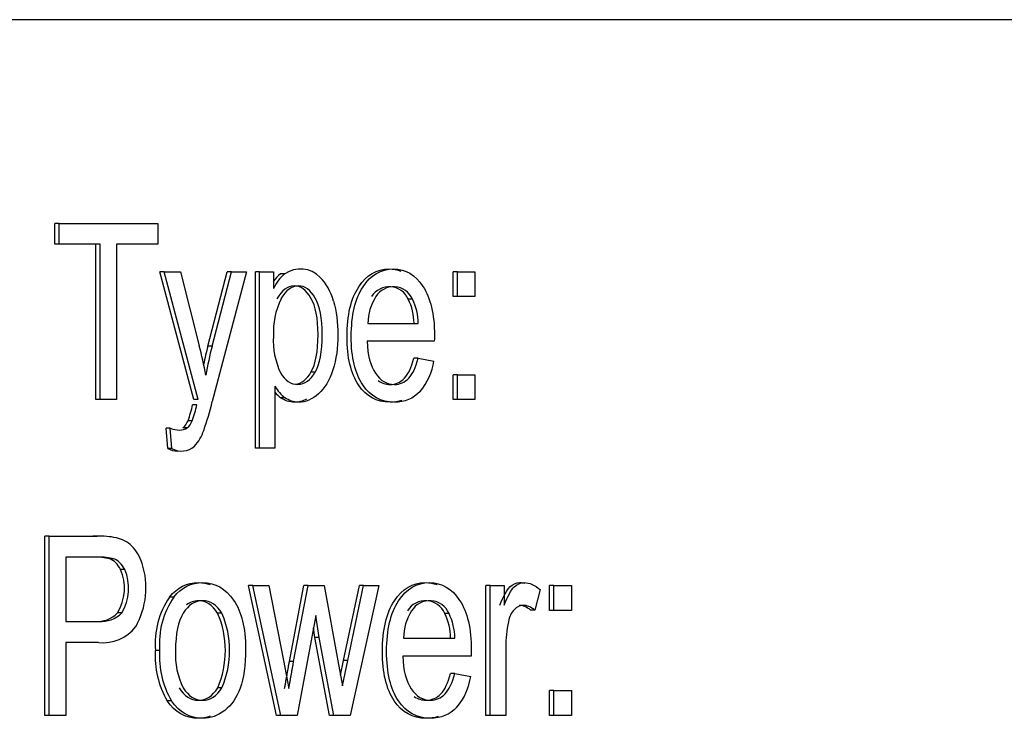
# Model space of a CAD drawing. Units: millimetres. Extents: x -26 to 420, y 0 to 522.
# Drawn here: x 97 to 97, y 210 to 210 of the extents above; entities that cross this region are included whole.
import ezdxf

# ---------------------------------------------------------------- set-up
doc = ezdxf.new("R2010")
doc.units = ezdxf.units.MM
doc.layers.add('4147703', color=7, linetype='Continuous')
doc.layers.add('Drawing', color=7, linetype='Continuous')

# ---------------------------------------------------------------- blocks, each defined once
blk = doc.blocks.new('SE')
at = {"layer": '4147703', "color": 7, "linetype": 'Continuous'}
for p, q in [((98.55545, 210.11004), (94.13603, 210.11004)), ((96.54024, 209.93963), (96.5367, 209.93963)), ((96.5367, 209.92229), (96.5367, 209.93963)), ((96.54024, 209.92229), (96.54024, 209.93963)), ((96.54024, 209.93963), (96.62279, 209.93963)), ((96.62279, 209.93963), (96.62279, 209.92229)), ((96.54024, 209.92229), (96.5367, 209.92229)), ((96.57453, 209.92229), (96.54024, 209.92229)), ((96.571, 209.79236), (96.571, 209.92229)), ((96.57453, 209.79236), (96.57453, 209.92229)), ((96.62279, 209.92229), (96.58834, 209.92229)), ((96.58834, 209.92229), (96.58834, 209.79236)), ((96.62804, 209.89906), (96.62451, 209.89906)), ((96.65313, 209.79215), (96.62451, 209.89906)), ((96.65667, 209.79215), (96.62804, 209.89906)), ((96.62804, 209.89906), (96.64182, 209.89906)), ((96.64182, 209.89906), (96.65753, 209.83725)), ((96.66471, 209.83687), (96.68084, 209.89906)), ((96.66825, 209.83687), (96.68437, 209.89906)), ((96.69717, 209.89906), (96.66846, 209.79055)), ((96.68437, 209.89906), (96.68084, 209.89906)), ((96.68437, 209.89906), (96.69717, 209.89906)), ((96.70804, 209.89906), (96.7045, 209.89906)), ((96.7045, 209.75146), (96.7045, 209.89906)), ((96.70804, 209.75146), (96.70804, 209.89906)), ((96.70804, 209.89906), (96.71968, 209.89906)), ((96.71968, 209.89906), (96.71968, 209.88521)), ((96.729, 209.89738), (96.72547, 209.89738)), ((96.87343, 209.89906), (96.8699, 209.89906)), ((96.8699, 209.87844), (96.8699, 209.89906)), ((96.87343, 209.87844), (96.87343, 209.89906)), ((96.87343, 209.89906), (96.88798, 209.89906)), ((96.88798, 209.89906), (96.88798, 209.87844)), ((96.87343, 209.87844), (96.8699, 209.87844)), ((96.88798, 209.87844), (96.87343, 209.87844)), ((96.83593, 209.87614), (96.83239, 209.87614)), ((96.7986, 209.85594), (96.84074, 209.85594)), ((96.66825, 209.83687), (96.66471, 209.83687)), ((96.85416, 209.84107), (96.79789, 209.84107)), ((96.84059, 209.82671), (96.83705, 209.82671)), ((96.84059, 209.82671), (96.8538, 209.8244)), ((96.75439, 209.81499), (96.75085, 209.81499)), ((96.87343, 209.81294), (96.8699, 209.81294)), ((96.8699, 209.79236), (96.8699, 209.81294)), ((96.87343, 209.79236), (96.87343, 209.81294)), ((96.87343, 209.81294), (96.88798, 209.81294)), ((96.88798, 209.81294), (96.88798, 209.79236)), ((96.72084, 209.8034), (96.72084, 209.75146)), ((96.57453, 209.79236), (96.571, 209.79236)), ((96.58834, 209.79236), (96.57453, 209.79236)), ((96.65554, 209.78774), (96.652, 209.78774)), ((96.65667, 209.79215), (96.65313, 209.79215)), ((96.72918, 209.79374), (96.72564, 209.79374)), ((96.87343, 209.79236), (96.8699, 209.79236)), ((96.88798, 209.79236), (96.87343, 209.79236)), ((96.65165, 209.77433), (96.64811, 209.77433)), ((96.6333, 209.76825), (96.62976, 209.76825)), ((96.63119, 209.75125), (96.62976, 209.76825)), ((96.63472, 209.75125), (96.6333, 209.76825)), ((96.64743, 209.76863), (96.6439, 209.76863)), ((96.63472, 209.75125), (96.63119, 209.75125)), ((96.70804, 209.75146), (96.7045, 209.75146)), ((96.72084, 209.75146), (96.70804, 209.75146)), ((96.53199, 209.67789), (96.52845, 209.67789)), ((96.52845, 209.52789), (96.52845, 209.67789)), ((96.53199, 209.52789), (96.53199, 209.67789)), ((96.53199, 209.67789), (96.572, 209.67789)), ((96.57401, 209.67792), (96.57047, 209.67792)), ((96.57315, 209.66022), (96.54602, 209.66022)), ((96.54602, 209.66022), (96.54602, 209.60659)), ((96.58616, 209.65889), (96.58263, 209.65889)), ((96.59514, 209.65), (96.5916, 209.65)), ((96.70223, 209.63657), (96.69869, 209.63657)), ((96.72222, 209.52789), (96.69869, 209.63657)), ((96.72576, 209.52789), (96.70223, 209.63657)), ((96.70223, 209.63657), (96.71569, 209.63657)), ((96.71569, 209.63657), (96.72794, 209.57382)), ((96.73293, 209.57293), (96.74515, 209.63657)), ((96.73647, 209.57293), (96.74869, 209.63657)), ((96.74869, 209.63657), (96.74515, 209.63657)), ((96.74869, 209.63657), (96.76208, 209.63657)), ((96.76208, 209.63657), (96.77358, 209.57353)), ((96.7783, 209.57374), (96.79148, 209.63657)), ((96.78183, 209.57374), (96.79502, 209.63657)), ((96.80766, 209.63657), (96.78365, 209.52789)), ((96.79502, 209.63657), (96.79148, 209.63657)), ((96.79502, 209.63657), (96.80766, 209.63657)), ((96.90087, 209.63657), (96.89734, 209.63657)), ((96.89734, 209.52789), (96.89734, 209.63657)), ((96.90087, 209.52789), (96.90087, 209.63657)), ((96.90087, 209.63657), (96.91261, 209.63657)), ((96.91261, 209.63657), (96.91261, 209.6201)), ((96.94264, 209.63311), (96.93813, 209.616)), ((96.95401, 209.63657), (96.95048, 209.63657)), ((96.95048, 209.61557), (96.95048, 209.63657)), ((96.95401, 209.61557), (96.95401, 209.63657)), ((96.95401, 209.63657), (96.96883, 209.63657)), ((96.96883, 209.63657), (96.96883, 209.61557)), ((96.63618, 209.62695), (96.63264, 209.62695)), ((96.93813, 209.616), (96.9346, 209.616)), ((96.95401, 209.61557), (96.95048, 209.61557)), ((96.96883, 209.61557), (96.95401, 209.61557)), ((96.54602, 209.60659), (96.57345, 209.60659)), ((96.59278, 209.61373), (96.58924, 209.61373)), ((96.67646, 209.61339), (96.67293, 209.61339)), ((96.75492, 209.61151), (96.73937, 209.52789)), ((96.75788, 209.59299), (96.75492, 209.61151)), ((96.86646, 209.61322), (96.86292, 209.61322)), ((96.75434, 209.59299), (96.75302, 209.60129)), ((96.75788, 209.59299), (96.75434, 209.59299)), ((96.76659, 209.52789), (96.75434, 209.59299)), ((96.77013, 209.52789), (96.75788, 209.59299)), ((96.82844, 209.59264), (96.87136, 209.59264)), ((96.57324, 209.58888), (96.54602, 209.58888)), ((96.54602, 209.58888), (96.54602, 209.52789)), ((96.62432, 209.58221), (96.62079, 209.58221)), ((96.91391, 209.58477), (96.91391, 209.52789)), ((96.72794, 209.57382), (96.73247, 209.55051)), ((96.73647, 209.57293), (96.73293, 209.57293)), ((96.77358, 209.57353), (96.77742, 209.55274)), ((96.77576, 209.56169), (96.7783, 209.57374)), ((96.77742, 209.55274), (96.78183, 209.57374)), ((96.78183, 209.57374), (96.7783, 209.57374)), ((96.88503, 209.5775), (96.82771, 209.5775)), ((96.8712, 209.56288), (96.86767, 209.56288)), ((96.8712, 209.56288), (96.88466, 209.56052)), ((96.67649, 209.55103), (96.67296, 209.55103)), ((96.95401, 209.54885), (96.95048, 209.54885)), ((96.95048, 209.52789), (96.95048, 209.54885)), ((96.95401, 209.52789), (96.95401, 209.54885)), ((96.95401, 209.54885), (96.96883, 209.54885)), ((96.96883, 209.54885), (96.96883, 209.52789)), ((96.63427, 209.54008), (96.63074, 209.54008)), ((96.53199, 209.52789), (96.52845, 209.52789)), ((96.54602, 209.52789), (96.53199, 209.52789)), ((96.72576, 209.52789), (96.72222, 209.52789)), ((96.73937, 209.52789), (96.72576, 209.52789)), ((96.77013, 209.52789), (96.76659, 209.52789)), ((96.78365, 209.52789), (96.77013, 209.52789)), ((96.90087, 209.52789), (96.89734, 209.52789)), ((96.91391, 209.52789), (96.90087, 209.52789)), ((96.95401, 209.52789), (96.95048, 209.52789)), ((96.96883, 209.52789), (96.95401, 209.52789))]:
    blk.add_line(p, q, dxfattribs=at)
for centre, radius, start, end in [((96.74208, 209.87844), 0.02302, 44.03755, 124.63279), ((96.8165, 209.86929), 0.0173, 23.30472, 148.70737), ((96.82004, 209.86929), 0.0173, 23.30472, 148.70737), ((96.83976, 209.85584), 0.04116, 146.9717, 179.8687), ((96.78336, 209.84866), 0.06384, 154.1373, 183.19767), ((96.79037, 209.85546), 0.04683, 0.58855, 26.20264), ((96.79391, 209.85546), 0.04683, 0.58855, 26.20264), ((96.78058, 209.84114), 0.06109, 176.27932, 205.68847), ((96.80424, 209.83165), 0.05009, 319.31311, 351.67791), ((96.53704, 209.81381), 0.11789, 340.43339, 347.22275), ((96.54057, 209.81381), 0.11789, 340.43339, 347.22275), ((96.40192, 209.8561), 0.27448, 340.908, 346.18376), ((96.62735, 209.77768), 0.0358, 316.90424, 341.50125), ((96.63923, 209.76496), 0.0159, 239.61204, 270.68133), ((96.64277, 209.76496), 0.0159, 239.61204, 312.39552), ((96.57161, 209.6157), 0.04457, 75.69021, 92.56978), ((96.57515, 209.61571), 0.04456, 75.68838, 92.57043), ((96.55573, 209.63412), 0.03923, 328.67863, 23.87876), ((96.55927, 209.63412), 0.03923, 328.67863, 23.87876), ((96.54708, 209.63466), 0.06587, 330.41172, 17.94987), ((96.69119, 209.58749), 0.0706, 146.02416, 184.29181), ((96.69473, 209.58749), 0.0706, 146.02416, 184.29181), ((96.84674, 209.60625), 0.01762, 23.30472, 148.70737), ((96.85027, 209.60625), 0.01762, 23.30472, 148.70737), ((96.87036, 209.59255), 0.04192, 146.9717, 179.8687), ((96.5722, 209.63012), 0.02365, 264.45554, 316.11297), ((96.57574, 209.63012), 0.02365, 264.45554, 316.11297), ((96.60092, 209.58217), 0.07848, 336.61775, 23.43783), ((96.60446, 209.58217), 0.07848, 336.61775, 23.43783), ((96.82012, 209.59215), 0.0477, 0.58855, 26.20264), ((96.82365, 209.59215), 0.0477, 0.58855, 26.20264), ((96.57696, 209.6233), 0.03462, 263.82864, 322.32429), ((96.69554, 209.57762), 0.0749, 176.49145, 210.08585), ((96.69908, 209.57762), 0.0749, 176.49145, 210.08585), ((96.69833, 209.57841), 0.06076, 176.41196, 206.87241), ((96.83418, 209.56791), 0.05102, 319.31311, 351.67791)]:
    blk.add_arc(centre, radius, start, end, dxfattribs=at)
for centre, major_axis, start_param, end_param in [((96.74326, 209.86233), (0, 0.04044), 0.521904, 0.969464), ((96.73972, 209.86233), (0, 0.04044), 0.521904, 0.776723), ((96.74123, 209.85876), (0, 0.04335), 5.086065, 5.679398), ((96.4837, 209.74677), (0, 0.26196), 4.966258, 5.065064), ((96.8343, 209.75026), (0, 0.25499), 1.224243, 1.287077), ((96.83783, 209.75026), (0, 0.25499), 1.224243, 1.323994), ((96.73987, 209.83067), (0, 0.02584), 2.239103, 4.060543), ((96.73633, 209.83067), (0, 0.02584), 3.238507, 4.060543), ((96.74139, 209.82688), (0, -0.03737), 5.391803, 5.802721), ((96.73786, 209.82688), (0, -0.03737), 5.583274, 5.802721), ((96.63835, 209.78282), (0, -0.01621), 0.505297, 1.019767), ((96.64188, 209.78282), (0, -0.01621), 0.505297, 1.019767), ((96.57047, 209.53841), (0, -0.13951), 3.141593, 3.161983), ((96.57401, 209.53841), (0, -0.13951), 2.996979, 3.161983), ((96.5836, 209.63153), (0, 0.0454), 5.701272, 6.138571), ((96.58602, 209.63938), (0, 0.037), 5.147145, 5.661875), ((96.57865, 209.63735), (0, 0.02225), 5.316895, 6.027949), ((96.58219, 209.63735), (0, 0.02225), 5.316895, 6.027949), ((96.92942, 209.6008), (0, 0.01964), 0.658285, 1.287791), ((96.96478, 209.58545), (0, 0.07195), 1.277004, 1.580238)]:
    blk.add_ellipse(centre, major_axis=major_axis, ratio=0.707107, start_param=start_param, end_param=end_param, dxfattribs=at)
for points, knots in [([(96.82703, 209.79146), (96.82398, 209.79046), (96.82067, 209.78996), (96.8171, 209.78996), (96.80605, 209.78996), (96.79732, 209.79475), (96.79085, 209.80437), (96.78438, 209.81399), (96.78114, 209.82746), (96.78114, 209.84481), (96.78114, 209.86274), (96.78444, 209.87668), (96.79097, 209.88659), (96.7975, 209.8965), (96.80597, 209.90146), (96.81639, 209.90146), (96.81988, 209.90146), (96.82316, 209.90088), (96.82621, 209.89972)], [0.2593574, 0.2593574, 0.2593574, 0.2593574, 0.4376441, 0.4376441, 0.4376441, 0.9965582, 0.9965582, 0.9965582, 0.9974522, 0.9974522, 0.9974522, 0.9983735, 0.9983735, 0.9983735, 0.999197, 0.999197, 0.999197, 0.9994751, 0.9994751, 0.9994751, 0.9994751]), ([(96.84222, 209.79899), (96.83661, 209.79295), (96.8294, 209.78996), (96.82064, 209.78996), (96.80959, 209.78996), (96.80086, 209.79475), (96.79439, 209.80437), (96.78791, 209.81399), (96.78468, 209.82746), (96.78468, 209.84481), (96.78468, 209.86274), (96.78797, 209.87668), (96.79451, 209.88659), (96.80104, 209.8965), (96.8095, 209.90146), (96.81992, 209.90146), (96.83002, 209.90146), (96.83824, 209.89663), (96.84466, 209.88689)], [0, 0, 0, 0, 0.437644, 0.437644, 0.437644, 0.996558, 0.996558, 0.996558, 0.997452, 0.997452, 0.997452, 0.998373, 0.998373, 0.998373, 0.999197, 0.999197, 0.999197, 1, 1, 1, 1]), ([(96.75085, 209.81499), (96.75492, 209.8218), (96.75694, 209.83234), (96.75694, 209.84661), (96.75694, 209.86022), (96.75495, 209.87038), (96.751, 209.87714), (96.74705, 209.8839), (96.74233, 209.88731), (96.73684, 209.88731), (96.73137, 209.88731), (96.72656, 209.88369), (96.72238, 209.87651)], [0, 0, 0, 0, 0.508362, 0.508362, 0.508362, 0.999025, 0.999025, 0.999025, 0.999506, 0.999506, 0.999506, 1, 1, 1, 1]), ([(96.75439, 209.81499), (96.75846, 209.8218), (96.76048, 209.83234), (96.76048, 209.84661), (96.76048, 209.86022), (96.75849, 209.87038), (96.75454, 209.87714), (96.75059, 209.8839), (96.74587, 209.88731), (96.74037, 209.88731), (96.73491, 209.88731), (96.7301, 209.88369), (96.72591, 209.87651)], [0, 0, 0, 0, 0.508362, 0.508362, 0.508362, 0.999025, 0.999025, 0.999025, 0.999506, 0.999506, 0.999506, 1, 1, 1, 1]), ([(96.84466, 209.88689), (96.85104, 209.87719), (96.85425, 209.86354), (96.85425, 209.8459), (96.85425, 209.84485), (96.85422, 209.84321), (96.85416, 209.84107)], [0, 0, 0, 0, 0.903569, 0.903569, 0.903569, 1, 1, 1, 1]), ([(96.76977, 209.87458), (96.77229, 209.86606), (96.77354, 209.85669), (96.77354, 209.84653), (96.77354, 209.83557), (96.77215, 209.82574), (96.76938, 209.81701), (96.76662, 209.80827), (96.76258, 209.8016), (96.7573, 209.79694), (96.75201, 209.79227), (96.74646, 209.78996), (96.74064, 209.78996), (96.73639, 209.78996), (96.73256, 209.79122), (96.72918, 209.79374)], [0, 0, 0, 0, 0.485729, 0.485729, 0.485729, 0.998614, 0.998614, 0.998614, 0.999157, 0.999157, 0.999157, 0.999661, 0.999661, 0.999661, 1, 1, 1, 1]), ([(96.79789, 209.84107), (96.79837, 209.82935), (96.80071, 209.82037), (96.80493, 209.81415), (96.80914, 209.80794), (96.8144, 209.80483), (96.8207, 209.80483), (96.82539, 209.80483), (96.8294, 209.80655), (96.83272, 209.81004), (96.83605, 209.81352), (96.83866, 209.81907), (96.84059, 209.82671)], [0, 0, 0, 0, 0.538822, 0.538822, 0.538822, 0.99922, 0.99922, 0.99922, 0.999588, 0.999588, 0.999588, 1, 1, 1, 1]), ([(96.80718, 209.80802), (96.81015, 209.80589), (96.81348, 209.80483), (96.81716, 209.80483), (96.82185, 209.80483), (96.82586, 209.80655), (96.82919, 209.81004), (96.83251, 209.81352), (96.83512, 209.81907), (96.83705, 209.82671)], [0.7298258, 0.7298258, 0.7298258, 0.7298258, 0.9992196, 0.9992196, 0.9992196, 0.9995875, 0.9995875, 0.9995875, 1, 1, 1, 1]), ([(96.74731, 209.79248), (96.744, 209.7908), (96.7406, 209.78996), (96.73711, 209.78996), (96.73286, 209.78996), (96.72903, 209.79122), (96.72564, 209.79374)], [0.999357737, 0.999357737, 0.999357737, 0.999357737, 0.9996605845, 0.9996605845, 0.9996605845, 1, 1, 1, 1]), ([(96.6333, 209.76825), (96.63609, 209.76716), (96.63852, 209.76662), (96.6406, 209.76662), (96.64345, 209.76662), (96.64574, 209.76729), (96.64743, 209.76863)], [0, 0, 0, 0, 0.510743, 0.510743, 0.510743, 1, 1, 1, 1]), ([(96.63264, 209.62695), (96.63927, 209.63499), (96.64731, 209.63901), (96.65681, 209.63901), (96.66033, 209.63901), (96.66363, 209.63847), (96.66672, 209.63739)], [0, 0, 0, 0, 0.4747509, 0.4747509, 0.4747509, 0.6489337, 0.6489337, 0.6489337, 0.6489337]), ([(96.63618, 209.62695), (96.6428, 209.63499), (96.65085, 209.63901), (96.66034, 209.63901), (96.67093, 209.63901), (96.67955, 209.63413), (96.68626, 209.62434), (96.69298, 209.61454), (96.6963, 209.60103), (96.6963, 209.58375), (96.6963, 209.56976), (96.69482, 209.55877), (96.69186, 209.55077)], [0, 0, 0, 0, 0.474751, 0.474751, 0.474751, 0.998413, 0.998413, 0.998413, 0.999316, 0.999316, 0.999316, 1, 1, 1, 1]), ([(96.85727, 209.52691), (96.85421, 209.52593), (96.8509, 209.52545), (96.84734, 209.52545), (96.83609, 209.52545), (96.8272, 209.53033), (96.82061, 209.54012), (96.81402, 209.54992), (96.81072, 209.56365), (96.81072, 209.58131), (96.81072, 209.59957), (96.81408, 209.61377), (96.82073, 209.62387), (96.82738, 209.63396), (96.836, 209.63901), (96.84662, 209.63901), (96.85011, 209.63901), (96.85337, 209.63844), (96.85642, 209.63731)], [0.2630008, 0.2630008, 0.2630008, 0.2630008, 0.4376161, 0.4376161, 0.4376161, 0.9964945, 0.9964945, 0.9964945, 0.9974051, 0.9974051, 0.9974051, 0.9983434, 0.9983434, 0.9983434, 0.9991821, 0.9991821, 0.9991821, 0.9994594, 0.9994594, 0.9994594, 0.9994594]), ([(96.87287, 209.53465), (96.86715, 209.52849), (96.8598, 209.52545), (96.85088, 209.52545), (96.83963, 209.52545), (96.83074, 209.53033), (96.82414, 209.54012), (96.81755, 209.54992), (96.81425, 209.56365), (96.81425, 209.58131), (96.81425, 209.59957), (96.81761, 209.61377), (96.82427, 209.62387), (96.83092, 209.63396), (96.83954, 209.63901), (96.85015, 209.63901), (96.86044, 209.63901), (96.86881, 209.63409), (96.87535, 209.62417)], [0, 0, 0, 0, 0.437616, 0.437616, 0.437616, 0.996495, 0.996495, 0.996495, 0.997405, 0.997405, 0.997405, 0.998343, 0.998343, 0.998343, 0.999182, 0.999182, 0.999182, 1, 1, 1, 1]), ([(96.90907, 209.6201), (96.91207, 209.6278), (96.91482, 209.63289), (96.91736, 209.63533), (96.9199, 209.63777), (96.92268, 209.63901), (96.92571, 209.63901), (96.92708, 209.63901), (96.92846, 209.63882), (96.92986, 209.63843)], [0, 0, 0, 0, 0.6049397, 0.6049397, 0.6049397, 0.999593, 0.999593, 0.999593, 0.9997206, 0.9997206, 0.9997206, 0.9997206]), ([(96.91261, 209.6201), (96.9156, 209.6278), (96.91835, 209.63289), (96.9209, 209.63533), (96.92344, 209.63777), (96.92622, 209.63901), (96.92924, 209.63901), (96.93363, 209.63901), (96.9381, 209.63704), (96.94264, 209.63311)], [0, 0, 0, 0, 0.60494, 0.60494, 0.60494, 0.999593, 0.999593, 0.999593, 1, 1, 1, 1]), ([(96.67646, 209.61339), (96.67214, 209.62032), (96.66675, 209.62378), (96.66034, 209.62378), (96.65384, 209.62378), (96.64843, 209.62032), (96.64413, 209.61343), (96.63984, 209.60655), (96.63769, 209.59615), (96.63769, 209.58221)], [0, 0, 0, 0, 0.498662, 0.498662, 0.498662, 0.999321, 0.999321, 0.999321, 1, 1, 1, 1]), ([(96.67293, 209.61339), (96.6686, 209.62032), (96.66322, 209.62378), (96.65681, 209.62378), (96.65313, 209.62378), (96.64981, 209.62268), (96.64684, 209.62047)], [0, 0, 0, 0, 0.4986615, 0.4986615, 0.4986615, 0.7814321, 0.7814321, 0.7814321, 0.7814321]), ([(96.87535, 209.62417), (96.88185, 209.61429), (96.88512, 209.60039), (96.88512, 209.58242), (96.88512, 209.58135), (96.88509, 209.57968), (96.88503, 209.5775)], [0, 0, 0, 0, 0.903569, 0.903569, 0.903569, 1, 1, 1, 1]), ([(96.93813, 209.616), (96.93496, 209.61865), (96.93178, 209.61998), (96.92861, 209.61998), (96.92573, 209.61998), (96.92319, 209.61878), (96.92093, 209.61634)], [0, 0, 0, 0, 0.547767, 0.547767, 0.547767, 1, 1, 1, 1]), ([(96.9346, 209.616), (96.93142, 209.61865), (96.92825, 209.61998), (96.92507, 209.61998), (96.92507, 209.61998), (96.92506, 209.61998), (96.92505, 209.61998)], [0, 0, 0, 0, 0.5477668, 0.5477668, 0.5477668, 0.5487312, 0.5487312, 0.5487312, 0.5487312]), ([(96.82771, 209.5775), (96.8282, 209.56557), (96.83059, 209.55642), (96.83488, 209.55009), (96.83918, 209.54376), (96.84453, 209.54059), (96.85094, 209.54059), (96.85572, 209.54059), (96.8598, 209.54235), (96.86319, 209.5459), (96.86658, 209.54945), (96.86924, 209.55509), (96.8712, 209.56288)], [0, 0, 0, 0, 0.538814, 0.538814, 0.538814, 0.999205, 0.999205, 0.999205, 0.99958, 0.99958, 0.99958, 1, 1, 1, 1]), ([(96.83742, 209.54371), (96.8404, 209.54163), (96.84373, 209.54059), (96.8474, 209.54059), (96.85218, 209.54059), (96.85627, 209.54235), (96.85965, 209.5459), (96.86304, 209.54945), (96.8657, 209.55509), (96.86767, 209.56288)], [0.7352534, 0.7352534, 0.7352534, 0.7352534, 0.9992051, 0.9992051, 0.9992051, 0.9995799, 0.9995799, 0.9995799, 1, 1, 1, 1]), ([(96.69186, 209.55077), (96.68889, 209.54273), (96.68457, 209.53653), (96.67891, 209.53208), (96.67326, 209.52763), (96.66706, 209.52545), (96.66034, 209.52545), (96.64961, 209.52545), (96.6409, 209.53028), (96.63427, 209.54008)], [0, 0, 0, 0, 0.492699, 0.492699, 0.492699, 0.999161, 0.999161, 0.999161, 1, 1, 1, 1]), ([(96.6406, 209.55094), (96.64489, 209.54406), (96.6503, 209.54059), (96.65681, 209.54059), (96.66328, 209.54059), (96.66866, 209.54406), (96.67296, 209.55103)], [0, 0, 0, 0, 0.500162, 0.500162, 0.500162, 1, 1, 1, 1]), ([(96.64413, 209.55094), (96.64843, 209.54406), (96.65384, 209.54059), (96.66034, 209.54059), (96.66681, 209.54059), (96.6722, 209.54406), (96.67649, 209.55103)], [0, 0, 0, 0, 0.500162, 0.500162, 0.500162, 1, 1, 1, 1]), ([(96.66675, 209.52719), (96.66357, 209.52603), (96.66026, 209.52545), (96.65681, 209.52545), (96.64607, 209.52545), (96.63736, 209.53028), (96.63074, 209.54008)], [0.7387972, 0.7387972, 0.7387972, 0.7387972, 0.9991613, 0.9991613, 0.9991613, 1, 1, 1, 1])]:
    blk.add_open_spline(points, degree=3, knots=knots, dxfattribs=at)
for points in [[(96.72894, 209.55051), (96.73095, 209.56172), (96.73293, 209.57293)], [(96.73247, 209.55051), (96.73448, 209.56172), (96.73647, 209.57293)]]:
    blk.add_open_spline(points, degree=2, dxfattribs=at)

msp = doc.modelspace()

# ---------------------------------------------------------------- block references
at = {"layer": 'Drawing'}
msp.add_blockref('SE', (0, 0), dxfattribs=at)

doc.saveas('drawing.dxf')
